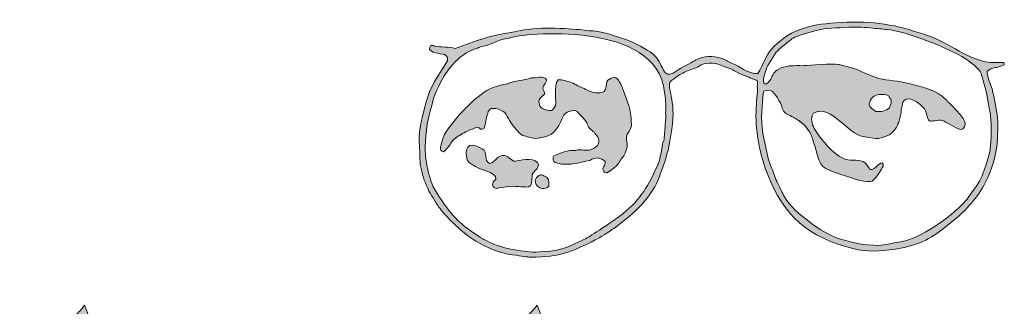
# Model space of a CAD drawing. Units: millimetres. Extents: x 0.07 to 4.69, y -0.14 to 3.03.
# Drawn here: x 4.17 to 4.53, y 2.78 to 2.88 of the extents above; entities that cross this region are included whole.
import ezdxf

# ---------------------------------------------------------------- set-up
doc = ezdxf.new("R2010")
doc.units = ezdxf.units.MM
doc.layers.add('S&C_lighting', color=8, linetype='Continuous', lineweight=0)

# ---------------------------------------------------------------- blocks, each defined once
blk = doc.blocks.new('block 2')
at = {"layer": 'S&C_lighting', "true_color": 0x333333}
h = blk.add_hatch(color=250, dxfattribs=at)
h.dxf.hatch_style = 2
edge = h.paths.add_edge_path()
edge.add_spline(control_points=[(53.74, -23.624), (53.74, -23.624), (53.725, -23.623), (53.725, -23.623), (53.708, -23.613), (53.69, -23.606), (53.673, -23.6), (53.695, -23.606), (53.719, -23.614), (53.74, -23.624)], knot_values=[0, 0, 0, 0, 1, 1, 1, 2, 2, 2, 3, 3, 3, 3], degree=3, periodic=0)
edge = h.paths.add_edge_path()
edge.add_spline(control_points=[(53.387, -23.601), (53.307, -23.616), (53.234, -23.631), (53.174, -23.601), (53.229, -23.626), (53.303, -23.614), (53.387, -23.601)], knot_values=[0, 0, 0, 0, 1, 1, 1, 2, 2, 2, 2], degree=3, periodic=0)
edge = h.paths.add_edge_path()
edge.add_spline(control_points=[(52.224, -22.837), (52.177, -22.886), (52.156, -22.997), (52.131, -23.138), (52.153, -22.999), (52.173, -22.888), (52.224, -22.837)], knot_values=[0, 0, 0, 0, 1, 1, 1, 2, 2, 2, 2], degree=3, periodic=0)
edge = h.paths.add_edge_path()
edge.add_spline(control_points=[(51.975, -23.773), (51.926, -23.872), (51.863, -23.969), (51.773, -24.05), (51.858, -23.972), (51.926, -23.872), (51.975, -23.773)], knot_values=[0, 0, 0, 0, 1, 1, 1, 2, 2, 2, 2], degree=3, periodic=0)
edge = h.paths.add_edge_path()
edge.add_spline(control_points=[(48.386, -23.702), (48.351, -23.673), (48.314, -23.648), (48.277, -23.623), (48.251, -23.604), (48.227, -23.585), (48.202, -23.567), (48.266, -23.61), (48.33, -23.655), (48.386, -23.702)], knot_values=[0, 0, 0, 0, 1, 1, 1, 2, 2, 2, 3, 3, 3, 3], degree=3, periodic=0)
edge = h.paths.add_edge_path()
edge.add_spline(control_points=[(38.765, -25.77), (38.834, -25.84), (38.812, -25.979), (38.812, -26.07), (38.741, -26.162), (38.65, -26.162), (38.557, -26.162), (38.442, -26.14), (38.327, -26.048), (38.304, -25.932), (38.28, -25.84), (38.327, -25.747), (38.395, -25.701), (38.511, -25.585), (38.65, -25.678), (38.765, -25.77)], knot_values=[0, 0, 0, 0, 1, 1, 1, 2, 2, 2, 3, 3, 3, 4, 4, 4, 5, 5, 5, 5], degree=3, periodic=0)
edge = h.paths.add_edge_path()
edge.add_spline(control_points=[(36.571, -25.215), (36.824, -25.169), (36.849, -24.871), (37.148, -24.915), (37.332, -24.94), (37.402, -25.193), (37.61, -25.122), (37.818, -25.054), (38.371, -24.986), (38.417, -25.262), (38.349, -25.541), (38.28, -25.425), (38.187, -25.631), (38.165, -25.862), (38.165, -26.07), (38.05, -26.094), (38.025, -26.117), (37.724, -26.094), (37.447, -26.07), (37.126, -26.094), (36.824, -26.162), (36.824, -26.162), (36.757, -26.117), (36.616, -26.094), (36.71, -25.908), (37.126, -25.608), (36.177, -25.445), (36.131, -25.377), (35.878, -25.238), (35.856, -25.262), (35.741, -25.101), (35.625, -24.732), (35.694, -24.292), (36.294, -24.662), (36.526, -24.777), (36.34, -25.122), (36.571, -25.215)], knot_values=[0, 0, 0, 0, 1, 1, 1, 2, 2, 2, 3, 3, 3, 4, 4, 4, 5, 5, 5, 6, 6, 6, 7, 7, 7, 8, 8, 8, 9, 9, 9, 10, 10, 10, 11, 11, 11, 12, 12, 12, 12], degree=3, periodic=0)
edge = h.paths.add_edge_path()
edge.add_spline(control_points=[(38.718, -22.053), (38.741, -22.191), (38.534, -22.285), (38.602, -22.422), (38.718, -22.677), (38.602, -22.583), (38.442, -22.814), (38.417, -22.977), (38.487, -23.138), (38.626, -23.161), (38.812, -23.232), (38.949, -23.277), (39.019, -23.092), (39.089, -23.023), (39.089, -22.86), (39.064, -22.769), (39.064, -22.769), (39.064, -22.446), (39.064, -22.446), (39.064, -22.169), (39.11, -22.099), (39.18, -22.053), (39.296, -22.077), (39.296, -22.031), (39.736, -22.191), (39.873, -22.285), (40.057, -22.329), (40.195, -22.422), (40.357, -22.515), (40.611, -22.583), (40.819, -22.537), (41.073, -22.469), (40.888, -22.123), (41.096, -22.031), (41.28, -21.938), (41.351, -21.96), (41.442, -22.077), (41.513, -22.215), (41.535, -22.191), (41.628, -22.469), (41.765, -22.837), (41.926, -23.206), (41.926, -23.646), (41.95, -23.808), (41.881, -23.992), (41.765, -24.11), (41.697, -24.524), (41.858, -24.385), (41.697, -24.823), (41.628, -24.962), (41.513, -25.078), (41.442, -25.215), (41.327, -25.357), (41.166, -25.47), (41.004, -25.563), (40.958, -25.585), (40.912, -25.541), (40.888, -25.517), (40.773, -25.377), (40.982, -25.284), (40.935, -25.146), (40.866, -25.054), (40.773, -25.032), (40.656, -25.008), (40.565, -25.008), (40.451, -25.032), (40.357, -25.101), (40.243, -25.122), (39.757, -25.238), (39.641, -25.238), (39.366, -25.262), (39.18, -25.238), (38.997, -25.146), (38.971, -25.078), (38.949, -25.008), (38.997, -24.94), (39.25, -24.823), (39.527, -24.685), (39.827, -24.732), (40.011, -24.639), (40.219, -24.777), (40.405, -24.685), (40.52, -24.639), (40.656, -24.57), (40.682, -24.454), (40.773, -24.27), (40.589, -24.155), (40.52, -24.04), (40.405, -23.946), (40.265, -23.83), (40.243, -23.67), (40.172, -23.578), (40.103, -23.485), (40.035, -23.416), (40.035, -23.416), (39.919, -23.299), (39.919, -23.299), (39.803, -23.161), (39.688, -23.232), (39.503, -23.277), (39.296, -23.391), (39.296, -23.693), (39.135, -23.855), (38.971, -24.178), (38.626, -24.246), (38.28, -24.27), (38.14, -24.246), (37.978, -24.2), (37.818, -24.155), (37.634, -24.04), (37.516, -23.855), (37.379, -23.67), (37.31, -23.578), (37.263, -23.462), (37.194, -23.368), (37.148, -23.232), (37.056, -23.254), (36.917, -23.161), (36.757, -23.138), (36.595, -23.092), (36.526, -23.254), (36.456, -23.438), (36.432, -23.646), (36.386, -23.83), (36.362, -23.946), (36.246, -23.946), (36.177, -23.877), (36.04, -23.808), (35.971, -23.925), (35.832, -23.946), (35.67, -24.015), (35.646, -24.04), (35.556, -24.086), (35.393, -24.2), (35.278, -24.223), (35.139, -24.408), (35.072, -24.524), (34.979, -24.662), (34.839, -24.777), (34.631, -24.732), (34.747, -24.477), (34.77, -24.43), (34.839, -23.992), (35.186, -23.716), (35.44, -23.368), (35.717, -23.069), (35.763, -23.045), (36.04, -22.769), (36.111, -22.746), (36.362, -22.469), (36.71, -22.352), (37.033, -22.215), (37.08, -22.285), (37.332, -22.169), (37.702, -22.053), (37.978, -22.077), (38.14, -21.983), (38.327, -22.007), (38.602, -21.869), (38.718, -22.053)], knot_values=[0, 0, 0, 0, 1, 1, 1, 2, 2, 2, 3, 3, 3, 4, 4, 4, 5, 5, 5, 6, 6, 6, 7, 7, 7, 8, 8, 8, 9, 9, 9, 10, 10, 10, 11, 11, 11, 12, 12, 12, 13, 13, 13, 14, 14, 14, 15, 15, 15, 16, 16, 16, 17, 17, 17, 18, 18, 18, 19, 19, 19, 20, 20, 20, 21, 21, 21, 22, 22, 22, 23, 23, 23, 24, 24, 24, 25, 25, 25, 26, 26, 26, 27, 27, 27, 28, 28, 28, 29, 29, 29, 30, 30, 30, 31, 31, 31, 32, 32, 32, 33, 33, 33, 34, 34, 34, 35, 35, 35, 36, 36, 36, 37, 37, 37, 38, 38, 38, 39, 39, 39, 40, 40, 40, 41, 41, 41, 42, 42, 42, 43, 43, 43, 44, 44, 44, 45, 45, 45, 46, 46, 46, 47, 47, 47, 48, 48, 48, 49, 49, 49, 50, 50, 50, 51, 51, 51, 52, 52, 52, 53, 53, 53, 53], degree=3, periodic=0)
edge = h.paths.add_edge_path()
edge.add_spline(control_points=[(52.755, -20.276), (53.772, -20.529), (54.302, -21.107), (55.202, -21.359), (55.458, -21.43), (55.711, -21.406), (55.988, -21.406), (55.988, -21.406), (56.011, -21.499), (56.011, -21.499), (56.011, -21.499), (55.735, -21.59), (55.735, -21.59), (55.735, -21.59), (55.549, -21.59), (55.365, -21.73), (55.365, -21.891), (55.41, -22.031), (55.549, -22.4), (55.641, -22.769), (55.711, -23.138), (55.755, -23.509), (55.78, -23.763), (55.755, -24.015), (55.755, -24.27), (55.735, -24.777), (55.595, -25.284), (55.387, -25.747), (55.157, -26.278), (54.764, -26.787), (54.232, -27.248), (53.748, -27.663), (53.217, -28.102), (52.594, -28.287), (52.594, -28.287), (52.293, -28.379), (52.293, -28.379), (52.293, -28.379), (51.902, -28.448), (51.902, -28.448), (51.277, -28.541), (50.861, -28.563), (50.286, -28.426), (48.599, -27.987), (47.699, -27.223), (47.052, -25.585), (46.913, -25.238), (46.66, -24.408), (46.638, -23.553), (46.613, -23.438), (46.638, -23.322), (46.638, -23.206), (46.638, -22.883), (46.707, -22.583), (46.682, -22.285), (46.682, -22.285), (46.707, -22.123), (46.682, -22.099), (46.638, -22.053), (46.546, -22.053), (46.406, -21.983), (46.292, -21.914), (46.151, -21.891), (45.967, -21.799), (45.806, -21.707), (45.804, -21.717), (45.69, -21.647), (45.643, -21.625), (45.459, -21.58), (45.364, -21.531), (45.035, -21.357), (44.627, -21.45), (44.559, -21.497), (44.467, -21.566), (44.403, -21.594), (44.264, -21.64), (44.032, -21.708), (43.937, -21.776), (43.751, -21.869), (43.566, -21.983), (43.427, -22.099), (43.405, -22.123), (43.242, -22.329), (43.636, -22.814), (43.45, -23.925), (43.312, -24.847), (43.336, -24.592), (43.242, -24.962), (43.22, -25.122), (43.058, -25.517), (42.989, -25.701), (42.85, -26.07), (42.644, -26.392), (42.434, -26.624), (42.159, -26.972), (41.858, -27.204), (41.28, -27.663), (41.166, -27.733), (40.682, -28.057), (40.565, -28.102), (39.688, -28.541), (39.273, -28.749), (38.118, -28.749), (38.025, -28.749), (37.702, -28.703), (37.562, -28.68), (37.218, -28.634), (37.033, -28.587), (36.71, -28.471), (36.27, -28.31), (35.809, -28.01), (35.487, -27.733), (35.301, -27.548), (34.887, -27.181), (34.747, -26.972), (34.631, -26.832), (34.562, -26.717), (34.493, -26.602), (34.424, -26.485), (34.333, -26.347), (34.285, -26.255), (34.147, -25.979), (34.053, -25.725), (33.985, -25.401), (33.938, -25.146), (33.938, -24.915), (33.938, -24.732), (33.916, -24.524), (33.916, -24.338), (33.916, -24.178), (33.938, -23.855), (34.008, -23.509), (34.17, -22.931), (34.17, -22.931), (34.308, -22.515), (34.308, -22.515), (34.308, -22.515), (34.493, -22.123), (34.493, -22.123), (34.493, -22.123), (34.979, -21.337), (34.979, -21.337), (34.979, -21.337), (34.979, -21.221), (34.979, -21.221), (34.909, -21.083), (34.839, -21.107), (34.701, -21.083), (34.469, -21.015), (34.192, -20.991), (34.354, -20.759), (34.4, -20.759), (34.447, -20.759), (34.493, -20.784), (34.747, -20.831), (35.024, -20.807), (35.278, -20.877), (36.018, -20.6), (36.71, -20.343), (37.516, -20.254), (37.772, -20.182), (38.258, -20.112), (38.695, -20.112), (39.18, -20.089), (39.665, -20.161), (39.966, -20.161), (39.966, -20.161), (40.335, -20.205), (40.335, -20.205), (40.682, -20.205), (41.395, -20.391), (41.972, -20.644), (42.389, -20.831), (42.736, -21.038), (42.873, -21.221), (42.989, -21.359), (43.128, -21.707), (43.22, -21.799), (43.405, -21.96), (43.612, -21.707), (43.798, -21.615), (44.28, -21.383), (44.292, -21.324), (44.485, -21.249), (44.772, -21.139), (45.171, -21.165), (45.425, -21.28), (45.565, -21.352), (45.632, -21.395), (45.839, -21.486), (46.165, -21.649), (46.36, -21.823), (46.707, -21.823), (46.913, -21.476), (46.983, -21.199), (47.215, -20.898), (47.467, -20.622), (47.861, -20.321), (48.299, -20.161), (48.715, -19.998), (49.13, -19.952), (49.638, -19.907), (50.792, -19.814), (51.856, -19.952), (52.755, -20.276)], knot_values=[0, 0, 0, 0, 1, 1, 1, 2, 2, 2, 3, 3, 3, 4, 4, 4, 5, 5, 5, 6, 6, 6, 7, 7, 7, 8, 8, 8, 9, 9, 9, 10, 10, 10, 11, 11, 11, 12, 12, 12, 13, 13, 13, 14, 14, 14, 15, 15, 15, 16, 16, 16, 17, 17, 17, 18, 18, 18, 19, 19, 19, 20, 20, 20, 21, 21, 21, 22, 22, 22, 23, 23, 23, 24, 24, 24, 25, 25, 25, 26, 26, 26, 27, 27, 27, 28, 28, 28, 29, 29, 29, 30, 30, 30, 31, 31, 31, 32, 32, 32, 33, 33, 33, 34, 34, 34, 35, 35, 35, 36, 36, 36, 37, 37, 37, 38, 38, 38, 39, 39, 39, 40, 40, 40, 41, 41, 41, 42, 42, 42, 43, 43, 43, 44, 44, 44, 45, 45, 45, 46, 46, 46, 47, 47, 47, 48, 48, 48, 49, 49, 49, 50, 50, 50, 51, 51, 51, 52, 52, 52, 53, 53, 53, 54, 54, 54, 55, 55, 55, 56, 56, 56, 57, 57, 57, 58, 58, 58, 59, 59, 59, 60, 60, 60, 61, 61, 61, 62, 62, 62, 63, 63, 63, 64, 64, 64, 65, 65, 65, 66, 66, 66, 67, 67, 67, 68, 68, 68, 68], degree=3, periodic=0)
edge = h.paths.add_edge_path()
edge.add_spline(control_points=[(51.694, -22.746), (51.647, -22.607), (51.508, -22.607), (51.371, -22.607), (51.14, -22.631), (51.001, -22.677), (50.931, -22.906), (50.837, -23.069), (51.046, -23.161), (51.162, -23.254), (51.324, -23.277), (51.555, -23.232), (51.67, -23.116), (51.717, -22.999), (51.786, -22.86), (51.694, -22.746)], knot_values=[0, 0, 0, 0, 1, 1, 1, 2, 2, 2, 3, 3, 3, 4, 4, 4, 5, 5, 5, 5], degree=3, periodic=0)
edge = h.paths.add_edge_path()
edge.add_spline(control_points=[(53.819, -23.67), (53.792, -23.651), (53.766, -23.635), (53.74, -23.624), (53.719, -23.614), (53.695, -23.606), (53.673, -23.6), (53.573, -23.574), (53.474, -23.588), (53.387, -23.601), (53.303, -23.614), (53.229, -23.626), (53.174, -23.601), (53.079, -23.53), (53.101, -23.254), (52.94, -23.092), (52.733, -22.883), (52.41, -22.677), (52.224, -22.837), (52.173, -22.888), (52.153, -22.999), (52.131, -23.138), (52.117, -23.227), (52.106, -23.324), (52.083, -23.425), (52.071, -23.49), (52.057, -23.557), (52.04, -23.623), (52.022, -23.672), (51.999, -23.72), (51.975, -23.773), (51.926, -23.872), (51.858, -23.972), (51.773, -24.05), (51.743, -24.079), (51.708, -24.107), (51.67, -24.131), (51.162, -24.316), (51.371, -24.316), (50.677, -24.2), (50.4, -24.155), (50.099, -23.855), (49.799, -23.623), (49.476, -23.346), (49.153, -23.116), (48.807, -23.322), (48.738, -23.416), (48.715, -23.509), (48.738, -23.623), (48.761, -23.784), (48.877, -23.992), (49.038, -24.2), (49.292, -24.547), (49.638, -24.871), (49.891, -25.008), (50.17, -25.169), (50.423, -25.032), (50.677, -25.146), (50.837, -25.215), (50.886, -25.401), (50.931, -25.425), (50.978, -25.47), (51.046, -25.47), (51.184, -25.331), (51.209, -25.309), (51.346, -25.169), (51.393, -25.193), (51.508, -25.238), (51.393, -25.401), (51.371, -25.425), (51.024, -25.979), (51.046, -25.932), (50.538, -25.862), (49.983, -25.655), (49.66, -25.608), (49.268, -25.401), (48.944, -25.238), (48.944, -24.732), (48.807, -24.43), (48.739, -24.113), (48.599, -23.886), (48.386, -23.702), (48.33, -23.655), (48.266, -23.61), (48.202, -23.567), (48.149, -23.533), (48.096, -23.501), (48.038, -23.469), (47.962, -23.426), (47.879, -23.387), (47.791, -23.346), (47.653, -23.277), (47.628, -23.116), (47.56, -22.931), (47.398, -22.7), (47.283, -22.352), (46.983, -22.469), (46.937, -22.493), (46.913, -22.493), (46.913, -22.515), (46.867, -23.023), (46.799, -23.509), (46.891, -24.086), (46.891, -24.086), (47.098, -25.032), (47.098, -25.032), (47.238, -25.47), (47.283, -25.47), (47.377, -25.816), (47.493, -26.002), (47.584, -26.255), (47.676, -26.417), (47.93, -26.856), (48.231, -27.086), (48.669, -27.432), (48.969, -27.663), (49.106, -27.755), (49.591, -27.987), (49.891, -28.102), (50.492, -28.263), (50.837, -28.287), (51.555, -28.333), (51.371, -28.287), (52.086, -28.172), (52.663, -28.102), (53.701, -27.479), (54.419, -26.764), (54.579, -26.602), (54.694, -26.439), (54.808, -26.278), (54.995, -26.024), (55.178, -25.747), (55.249, -25.47), (55.318, -25.309), (55.48, -24.777), (55.48, -24.639), (55.549, -23.992), (55.503, -23.368), (55.458, -23.206), (55.365, -22.607), (55.202, -22.007), (55.133, -21.823), (54.971, -21.43), (54.025, -20.922), (53.124, -20.6), (52.526, -20.367), (51.902, -20.182), (51.579, -20.161), (51.532, -20.161), (51.346, -20.136), (51.3, -20.136), (51.184, -20.112), (51.162, -20.136), (51.046, -20.112), (50.748, -20.068), (50.469, -20.068), (50.145, -20.068), (49.66, -20.112), (49.339, -20.089), (48.852, -20.205), (47.93, -20.483), (48.091, -20.46), (47.883, -20.6), (47.745, -20.691), (47.538, -20.877), (47.398, -21.015), (47.398, -21.015), (47.075, -21.522), (47.075, -21.522), (47.007, -21.707), (46.867, -22.031), (46.937, -22.215), (47.075, -22.238), (47.123, -22.123), (47.192, -22.031), (47.261, -21.869), (47.352, -21.73), (47.444, -21.685), (47.814, -21.453), (48.324, -21.545), (48.438, -21.522), (48.646, -21.499), (49.521, -21.453), (49.754, -21.476), (49.799, -21.476), (50.332, -21.638), (50.423, -21.661), (50.7, -21.776), (51.001, -21.938), (51.277, -22.007), (51.625, -22.099), (51.969, -22.077), (52.456, -22.215), (52.964, -22.352), (53.424, -22.422), (53.819, -22.814), (53.881, -22.888), (54.052, -23.043), (54.208, -23.214), (54.331, -23.347), (54.448, -23.493), (54.51, -23.623), (54.549, -23.717), (54.539, -23.814), (54.47, -23.883), (54.457, -23.897), (54.439, -23.91), (54.419, -23.925), (54.326, -23.992), (54.049, -23.763), (53.819, -23.67)], knot_values=[0, 0, 0, 0, 1, 1, 1, 2, 2, 2, 3, 3, 3, 4, 4, 4, 5, 5, 5, 6, 6, 6, 7, 7, 7, 8, 8, 8, 9, 9, 9, 10, 10, 10, 11, 11, 11, 12, 12, 12, 13, 13, 13, 14, 14, 14, 15, 15, 15, 16, 16, 16, 17, 17, 17, 18, 18, 18, 19, 19, 19, 20, 20, 20, 21, 21, 21, 22, 22, 22, 23, 23, 23, 24, 24, 24, 25, 25, 25, 26, 26, 26, 27, 27, 27, 28, 28, 28, 29, 29, 29, 30, 30, 30, 31, 31, 31, 32, 32, 32, 33, 33, 33, 34, 34, 34, 35, 35, 35, 36, 36, 36, 37, 37, 37, 38, 38, 38, 39, 39, 39, 40, 40, 40, 41, 41, 41, 42, 42, 42, 43, 43, 43, 44, 44, 44, 45, 45, 45, 46, 46, 46, 47, 47, 47, 48, 48, 48, 49, 49, 49, 50, 50, 50, 51, 51, 51, 52, 52, 52, 53, 53, 53, 54, 54, 54, 55, 55, 55, 56, 56, 56, 57, 57, 57, 58, 58, 58, 59, 59, 59, 60, 60, 60, 61, 61, 61, 62, 62, 62, 63, 63, 63, 64, 64, 64, 65, 65, 65, 66, 66, 66, 67, 67, 67, 68, 68, 68, 69, 69, 69, 70, 70, 70, 70], degree=3, periodic=0)
edge = h.paths.add_edge_path()
edge.add_spline(control_points=[(43.174, -22.537), (42.944, -19.791), (37.772, -20.296), (37.31, -20.483), (36.917, -20.529), (36.64, -20.737), (36.27, -20.807), (36.087, -20.877), (36.154, -20.852), (36.062, -20.877), (35.556, -21.038), (35.163, -21.43), (34.861, -21.914), (34.655, -22.261), (34.469, -22.654), (34.4, -22.977), (34.192, -23.693), (34.123, -24.292), (34.147, -24.755), (34.147, -25.008), (34.192, -25.238), (34.239, -25.425), (34.285, -25.655), (34.4, -26.024), (34.447, -26.094), (34.609, -26.417), (34.909, -26.832), (35.139, -27.109), (35.278, -27.273), (35.417, -27.41), (35.579, -27.548), (35.809, -27.733), (36.087, -27.918), (36.318, -28.057), (36.386, -28.102), (36.778, -28.287), (36.872, -28.31), (37.241, -28.426), (37.332, -28.448), (37.656, -28.494), (37.91, -28.541), (38.187, -28.587), (38.626, -28.541), (39.319, -28.518), (39.757, -28.263), (39.895, -28.195), (40.288, -28.01), (40.288, -28.033), (41.327, -27.317), (42.134, -26.764), (42.459, -26.232), (42.781, -25.585), (42.966, -25.193), (43.035, -25.032), (43.106, -24.477), (43.151, -24.246), (43.128, -24.732), (43.199, -23.83), (43.22, -23.553), (43.242, -23.485), (43.22, -23.299), (43.242, -22.999), (43.22, -22.7), (43.174, -22.537)], knot_values=[0, 0, 0, 0, 1, 1, 1, 2, 2, 2, 3, 3, 3, 4, 4, 4, 5, 5, 5, 6, 6, 6, 7, 7, 7, 8, 8, 8, 9, 9, 9, 10, 10, 10, 11, 11, 11, 12, 12, 12, 13, 13, 13, 14, 14, 14, 15, 15, 15, 16, 16, 16, 17, 17, 17, 18, 18, 18, 19, 19, 19, 20, 20, 20, 21, 21, 21, 21], degree=3, periodic=0)
h = blk.add_hatch(color=250, dxfattribs=at)
h.paths.add_polyline_path([(20.136, -33.678), (21.761, -33.678), (20.915, -31.594)])
edge = h.paths.add_edge_path()
edge.add_spline(control_points=[(18.829, -35.807), (18.829, -35.807), (18.829, -35.669), (18.829, -35.669), (18.921, -35.669), (19.013, -35.625), (19.107, -35.556), (19.195, -35.487), (19.266, -35.418), (19.288, -35.304), (19.288, -35.304), (20.799, -31.363), (20.799, -31.363), (20.799, -31.363), (20.662, -31.158), (20.662, -31.158), (20.776, -31.091), (20.867, -31.02), (20.959, -30.929), (21.029, -30.86), (21.142, -30.746), (21.281, -30.563), (21.281, -30.563), (22.999, -34.984), (22.999, -34.984), (23.088, -35.213), (23.183, -35.396), (23.249, -35.487), (23.34, -35.578), (23.479, -35.648), (23.662, -35.669), (23.662, -35.669), (23.662, -35.807), (23.662, -35.807), (23.662, -35.807), (21.715, -35.807), (21.715, -35.807), (21.715, -35.807), (21.715, -35.669), (21.715, -35.669), (21.967, -35.669), (22.128, -35.648), (22.219, -35.601), (22.288, -35.556), (22.334, -35.464), (22.334, -35.373), (22.334, -35.281), (22.264, -35.007), (22.082, -34.571), (21.922, -34.136), (21.829, -33.907), (21.829, -33.884), (21.829, -33.884), (20.067, -33.884), (20.067, -33.884), (20.067, -33.907), (19.974, -34.136), (19.815, -34.593), (19.654, -35.052), (19.562, -35.304), (19.562, -35.35), (19.562, -35.464), (19.608, -35.533), (19.7, -35.578), (19.815, -35.601), (19.953, -35.625), (20.158, -35.669), (20.158, -35.669), (20.158, -35.807), (20.158, -35.807), (20.158, -35.807), (18.829, -35.807), (18.829, -35.807)], knot_values=[0, 0, 0, 0, 1, 1, 1, 2, 2, 2, 3, 3, 3, 4, 4, 4, 5, 5, 5, 6, 6, 6, 7, 7, 7, 8, 8, 8, 9, 9, 9, 10, 10, 10, 11, 11, 11, 12, 12, 12, 13, 13, 13, 14, 14, 14, 15, 15, 15, 16, 16, 16, 17, 17, 17, 18, 18, 18, 19, 19, 19, 20, 20, 20, 21, 21, 21, 22, 22, 22, 23, 23, 23, 24, 24, 24, 24], degree=3, periodic=0)
h = blk.add_hatch(color=250, dxfattribs=at)
h.paths.add_polyline_path([(37.242, -33.678), (38.847, -33.678), (37.999, -31.594)])
edge = h.paths.add_edge_path()
edge.add_spline(control_points=[(35.914, -35.807), (35.914, -35.807), (35.914, -35.669), (35.914, -35.669), (36.029, -35.669), (36.121, -35.625), (36.191, -35.556), (36.281, -35.487), (36.35, -35.418), (36.394, -35.304), (36.394, -35.304), (37.906, -31.363), (37.906, -31.363), (37.906, -31.363), (37.769, -31.158), (37.769, -31.158), (37.862, -31.091), (37.952, -31.02), (38.046, -30.929), (38.114, -30.86), (38.228, -30.746), (38.366, -30.563), (38.366, -30.563), (40.084, -34.984), (40.084, -34.984), (40.198, -35.213), (40.265, -35.396), (40.358, -35.487), (40.426, -35.578), (40.564, -35.648), (40.746, -35.669), (40.746, -35.669), (40.746, -35.807), (40.746, -35.807), (40.746, -35.807), (38.824, -35.807), (38.824, -35.807), (38.824, -35.807), (38.824, -35.669), (38.824, -35.669), (39.052, -35.669), (39.213, -35.648), (39.304, -35.601), (39.396, -35.556), (39.441, -35.464), (39.441, -35.373), (39.441, -35.281), (39.351, -35.007), (39.19, -34.571), (39.007, -34.136), (38.938, -33.907), (38.914, -33.884), (38.914, -33.884), (37.152, -33.884), (37.152, -33.884), (37.152, -33.907), (37.06, -34.136), (36.9, -34.593), (36.74, -35.052), (36.649, -35.304), (36.649, -35.35), (36.649, -35.464), (36.693, -35.533), (36.808, -35.578), (36.9, -35.601), (37.06, -35.625), (37.242, -35.669), (37.242, -35.669), (37.242, -35.807), (37.242, -35.807), (37.242, -35.807), (35.914, -35.807), (35.914, -35.807)], knot_values=[0, 0, 0, 0, 1, 1, 1, 2, 2, 2, 3, 3, 3, 4, 4, 4, 5, 5, 5, 6, 6, 6, 7, 7, 7, 8, 8, 8, 9, 9, 9, 10, 10, 10, 11, 11, 11, 12, 12, 12, 13, 13, 13, 14, 14, 14, 15, 15, 15, 16, 16, 16, 17, 17, 17, 18, 18, 18, 19, 19, 19, 20, 20, 20, 21, 21, 21, 22, 22, 22, 23, 23, 23, 24, 24, 24, 24], degree=3, periodic=0)
at = {"layer": 'S&C_lighting', "color": 250, "true_color": 0x333333}
for points, knots in [([(52.755, -20.276), (53.772, -20.529), (54.302, -21.107), (55.202, -21.359), (55.458, -21.43), (55.711, -21.406), (55.988, -21.406), (55.988, -21.406), (56.011, -21.499), (56.011, -21.499), (56.011, -21.499), (55.735, -21.59), (55.735, -21.59), (55.735, -21.59), (55.549, -21.59), (55.365, -21.73), (55.365, -21.891), (55.41, -22.031), (55.549, -22.4), (55.641, -22.769), (55.711, -23.138), (55.755, -23.509), (55.78, -23.763), (55.755, -24.015), (55.755, -24.27), (55.735, -24.777), (55.595, -25.284), (55.387, -25.747), (55.157, -26.278), (54.764, -26.787), (54.232, -27.248), (53.748, -27.663), (53.217, -28.102), (52.594, -28.287), (52.594, -28.287), (52.293, -28.379), (52.293, -28.379), (52.293, -28.379), (51.902, -28.448), (51.902, -28.448), (51.277, -28.541), (50.861, -28.563), (50.286, -28.426), (48.599, -27.987), (47.699, -27.223), (47.052, -25.585), (46.913, -25.238), (46.66, -24.408), (46.638, -23.553), (46.613, -23.438), (46.638, -23.322), (46.638, -23.206), (46.638, -22.883), (46.707, -22.583), (46.682, -22.285), (46.682, -22.285), (46.707, -22.123), (46.682, -22.099), (46.638, -22.053), (46.546, -22.053), (46.406, -21.983), (46.292, -21.914), (46.151, -21.891), (45.967, -21.799), (45.806, -21.707), (45.804, -21.717), (45.69, -21.647), (45.643, -21.625), (45.459, -21.58), (45.364, -21.531), (45.035, -21.357), (44.627, -21.45), (44.559, -21.497), (44.467, -21.566), (44.403, -21.594), (44.264, -21.64), (44.032, -21.708), (43.937, -21.776), (43.751, -21.869), (43.566, -21.983), (43.427, -22.099), (43.405, -22.123), (43.242, -22.329), (43.636, -22.814), (43.45, -23.925), (43.312, -24.847), (43.336, -24.592), (43.242, -24.962), (43.22, -25.122), (43.058, -25.517), (42.989, -25.701), (42.85, -26.07), (42.644, -26.392), (42.434, -26.624), (42.159, -26.972), (41.858, -27.204), (41.28, -27.663), (41.166, -27.733), (40.682, -28.057), (40.565, -28.102), (39.688, -28.541), (39.273, -28.749), (38.118, -28.749), (38.025, -28.749), (37.702, -28.703), (37.562, -28.68), (37.218, -28.634), (37.033, -28.587), (36.71, -28.471), (36.27, -28.31), (35.809, -28.01), (35.487, -27.733), (35.301, -27.548), (34.887, -27.181), (34.747, -26.972), (34.631, -26.832), (34.562, -26.717), (34.493, -26.602), (34.424, -26.485), (34.333, -26.347), (34.285, -26.255), (34.147, -25.979), (34.053, -25.725), (33.985, -25.401), (33.938, -25.146), (33.938, -24.915), (33.938, -24.732), (33.916, -24.524), (33.916, -24.338), (33.916, -24.178), (33.938, -23.855), (34.008, -23.509), (34.17, -22.931), (34.17, -22.931), (34.308, -22.515), (34.308, -22.515), (34.308, -22.515), (34.493, -22.123), (34.493, -22.123), (34.493, -22.123), (34.979, -21.337), (34.979, -21.337), (34.979, -21.337), (34.979, -21.221), (34.979, -21.221), (34.909, -21.083), (34.839, -21.107), (34.701, -21.083), (34.469, -21.015), (34.192, -20.991), (34.354, -20.759), (34.4, -20.759), (34.447, -20.759), (34.493, -20.784), (34.747, -20.831), (35.024, -20.807), (35.278, -20.877), (36.018, -20.6), (36.71, -20.343), (37.516, -20.254), (37.772, -20.182), (38.258, -20.112), (38.695, -20.112), (39.18, -20.089), (39.665, -20.161), (39.966, -20.161), (39.966, -20.161), (40.335, -20.205), (40.335, -20.205), (40.682, -20.205), (41.395, -20.391), (41.972, -20.644), (42.389, -20.831), (42.736, -21.038), (42.873, -21.221), (42.989, -21.359), (43.128, -21.707), (43.22, -21.799), (43.405, -21.96), (43.612, -21.707), (43.798, -21.615), (44.28, -21.383), (44.292, -21.324), (44.485, -21.249), (44.772, -21.139), (45.171, -21.165), (45.425, -21.28), (45.565, -21.352), (45.632, -21.395), (45.839, -21.486), (46.165, -21.649), (46.36, -21.823), (46.707, -21.823), (46.913, -21.476), (46.983, -21.199), (47.215, -20.898), (47.467, -20.622), (47.861, -20.321), (48.299, -20.161), (48.715, -19.998), (49.13, -19.952), (49.638, -19.907), (50.792, -19.814), (51.856, -19.952), (52.755, -20.276)], [0, 0, 0, 0, 1, 1, 1, 2, 2, 2, 3, 3, 3, 4, 4, 4, 5, 5, 5, 6, 6, 6, 7, 7, 7, 8, 8, 8, 9, 9, 9, 10, 10, 10, 11, 11, 11, 12, 12, 12, 13, 13, 13, 14, 14, 14, 15, 15, 15, 16, 16, 16, 17, 17, 17, 18, 18, 18, 19, 19, 19, 20, 20, 20, 21, 21, 21, 22, 22, 22, 23, 23, 23, 24, 24, 24, 25, 25, 25, 26, 26, 26, 27, 27, 27, 28, 28, 28, 29, 29, 29, 30, 30, 30, 31, 31, 31, 32, 32, 32, 33, 33, 33, 34, 34, 34, 35, 35, 35, 36, 36, 36, 37, 37, 37, 38, 38, 38, 39, 39, 39, 40, 40, 40, 41, 41, 41, 42, 42, 42, 43, 43, 43, 44, 44, 44, 45, 45, 45, 46, 46, 46, 47, 47, 47, 48, 48, 48, 49, 49, 49, 50, 50, 50, 51, 51, 51, 52, 52, 52, 53, 53, 53, 54, 54, 54, 55, 55, 55, 56, 56, 56, 57, 57, 57, 58, 58, 58, 59, 59, 59, 60, 60, 60, 61, 61, 61, 62, 62, 62, 63, 63, 63, 64, 64, 64, 65, 65, 65, 66, 66, 66, 67, 67, 67, 68, 68, 68, 68]), ([(43.174, -22.537), (42.944, -19.791), (37.772, -20.296), (37.31, -20.483), (36.917, -20.529), (36.64, -20.737), (36.27, -20.807), (36.087, -20.877), (36.154, -20.852), (36.062, -20.877), (35.556, -21.038), (35.163, -21.43), (34.861, -21.914), (34.655, -22.261), (34.469, -22.654), (34.4, -22.977), (34.192, -23.693), (34.123, -24.292), (34.147, -24.755), (34.147, -25.008), (34.192, -25.238), (34.239, -25.425), (34.285, -25.655), (34.4, -26.024), (34.447, -26.094), (34.609, -26.417), (34.909, -26.832), (35.139, -27.109), (35.278, -27.273), (35.417, -27.41), (35.579, -27.548), (35.809, -27.733), (36.087, -27.918), (36.318, -28.057), (36.386, -28.102), (36.778, -28.287), (36.872, -28.31), (37.241, -28.426), (37.332, -28.448), (37.656, -28.494), (37.91, -28.541), (38.187, -28.587), (38.626, -28.541), (39.319, -28.518), (39.757, -28.263), (39.895, -28.195), (40.288, -28.01), (40.288, -28.033), (41.327, -27.317), (42.134, -26.764), (42.459, -26.232), (42.781, -25.585), (42.966, -25.193), (43.035, -25.032), (43.106, -24.477), (43.151, -24.246), (43.128, -24.732), (43.199, -23.83), (43.22, -23.553), (43.242, -23.485), (43.22, -23.299), (43.242, -22.999), (43.22, -22.7), (43.174, -22.537)], [0, 0, 0, 0, 1, 1, 1, 2, 2, 2, 3, 3, 3, 4, 4, 4, 5, 5, 5, 6, 6, 6, 7, 7, 7, 8, 8, 8, 9, 9, 9, 10, 10, 10, 11, 11, 11, 12, 12, 12, 13, 13, 13, 14, 14, 14, 15, 15, 15, 16, 16, 16, 17, 17, 17, 18, 18, 18, 19, 19, 19, 20, 20, 20, 21, 21, 21, 21]), ([(53.819, -23.67), (53.792, -23.651), (53.766, -23.635), (53.74, -23.624), (53.719, -23.614), (53.695, -23.606), (53.673, -23.6), (53.573, -23.574), (53.474, -23.588), (53.387, -23.601), (53.303, -23.614), (53.229, -23.626), (53.174, -23.601), (53.079, -23.53), (53.101, -23.254), (52.94, -23.092), (52.733, -22.883), (52.41, -22.677), (52.224, -22.837), (52.173, -22.888), (52.153, -22.999), (52.131, -23.138), (52.117, -23.227), (52.106, -23.324), (52.083, -23.425), (52.071, -23.49), (52.057, -23.557), (52.04, -23.623), (52.022, -23.672), (51.999, -23.72), (51.975, -23.773), (51.926, -23.872), (51.858, -23.972), (51.773, -24.05), (51.743, -24.079), (51.708, -24.107), (51.67, -24.131), (51.162, -24.316), (51.371, -24.316), (50.677, -24.2), (50.4, -24.155), (50.099, -23.855), (49.799, -23.623), (49.476, -23.346), (49.153, -23.116), (48.807, -23.322), (48.738, -23.416), (48.715, -23.509), (48.738, -23.623), (48.761, -23.784), (48.877, -23.992), (49.038, -24.2), (49.292, -24.547), (49.638, -24.871), (49.891, -25.008), (50.17, -25.169), (50.423, -25.032), (50.677, -25.146), (50.837, -25.215), (50.886, -25.401), (50.931, -25.425), (50.978, -25.47), (51.046, -25.47), (51.184, -25.331), (51.209, -25.309), (51.346, -25.169), (51.393, -25.193), (51.508, -25.238), (51.393, -25.401), (51.371, -25.425), (51.024, -25.979), (51.046, -25.932), (50.538, -25.862), (49.983, -25.655), (49.66, -25.608), (49.268, -25.401), (48.944, -25.238), (48.944, -24.732), (48.807, -24.43), (48.739, -24.113), (48.599, -23.886), (48.386, -23.702), (48.33, -23.655), (48.266, -23.61), (48.202, -23.567), (48.149, -23.533), (48.096, -23.501), (48.038, -23.469), (47.962, -23.426), (47.879, -23.387), (47.791, -23.346), (47.653, -23.277), (47.628, -23.116), (47.56, -22.931), (47.398, -22.7), (47.283, -22.352), (46.983, -22.469), (46.937, -22.493), (46.913, -22.493), (46.913, -22.515), (46.867, -23.023), (46.799, -23.509), (46.891, -24.086), (46.891, -24.086), (47.098, -25.032), (47.098, -25.032), (47.238, -25.47), (47.283, -25.47), (47.377, -25.816), (47.493, -26.002), (47.584, -26.255), (47.676, -26.417), (47.93, -26.856), (48.231, -27.086), (48.669, -27.432), (48.969, -27.663), (49.106, -27.755), (49.591, -27.987), (49.891, -28.102), (50.492, -28.263), (50.837, -28.287), (51.555, -28.333), (51.371, -28.287), (52.086, -28.172), (52.663, -28.102), (53.701, -27.479), (54.419, -26.764), (54.579, -26.602), (54.694, -26.439), (54.808, -26.278), (54.995, -26.024), (55.178, -25.747), (55.249, -25.47), (55.318, -25.309), (55.48, -24.777), (55.48, -24.639), (55.549, -23.992), (55.503, -23.368), (55.458, -23.206), (55.365, -22.607), (55.202, -22.007), (55.133, -21.823), (54.971, -21.43), (54.025, -20.922), (53.124, -20.6), (52.526, -20.367), (51.902, -20.182), (51.579, -20.161), (51.532, -20.161), (51.346, -20.136), (51.3, -20.136), (51.184, -20.112), (51.162, -20.136), (51.046, -20.112), (50.748, -20.068), (50.469, -20.068), (50.145, -20.068), (49.66, -20.112), (49.339, -20.089), (48.852, -20.205), (47.93, -20.483), (48.091, -20.46), (47.883, -20.6), (47.745, -20.691), (47.538, -20.877), (47.398, -21.015), (47.398, -21.015), (47.075, -21.522), (47.075, -21.522), (47.007, -21.707), (46.867, -22.031), (46.937, -22.215), (47.075, -22.238), (47.123, -22.123), (47.192, -22.031), (47.261, -21.869), (47.352, -21.73), (47.444, -21.685), (47.814, -21.453), (48.324, -21.545), (48.438, -21.522), (48.646, -21.499), (49.521, -21.453), (49.754, -21.476), (49.799, -21.476), (50.332, -21.638), (50.423, -21.661), (50.7, -21.776), (51.001, -21.938), (51.277, -22.007), (51.625, -22.099), (51.969, -22.077), (52.456, -22.215), (52.964, -22.352), (53.424, -22.422), (53.819, -22.814), (53.881, -22.888), (54.052, -23.043), (54.208, -23.214), (54.331, -23.347), (54.448, -23.493), (54.51, -23.623), (54.549, -23.717), (54.539, -23.814), (54.47, -23.883), (54.457, -23.897), (54.439, -23.91), (54.419, -23.925), (54.326, -23.992), (54.049, -23.763), (53.819, -23.67)], [0, 0, 0, 0, 1, 1, 1, 2, 2, 2, 3, 3, 3, 4, 4, 4, 5, 5, 5, 6, 6, 6, 7, 7, 7, 8, 8, 8, 9, 9, 9, 10, 10, 10, 11, 11, 11, 12, 12, 12, 13, 13, 13, 14, 14, 14, 15, 15, 15, 16, 16, 16, 17, 17, 17, 18, 18, 18, 19, 19, 19, 20, 20, 20, 21, 21, 21, 22, 22, 22, 23, 23, 23, 24, 24, 24, 25, 25, 25, 26, 26, 26, 27, 27, 27, 28, 28, 28, 29, 29, 29, 30, 30, 30, 31, 31, 31, 32, 32, 32, 33, 33, 33, 34, 34, 34, 35, 35, 35, 36, 36, 36, 37, 37, 37, 38, 38, 38, 39, 39, 39, 40, 40, 40, 41, 41, 41, 42, 42, 42, 43, 43, 43, 44, 44, 44, 45, 45, 45, 46, 46, 46, 47, 47, 47, 48, 48, 48, 49, 49, 49, 50, 50, 50, 51, 51, 51, 52, 52, 52, 53, 53, 53, 54, 54, 54, 55, 55, 55, 56, 56, 56, 57, 57, 57, 58, 58, 58, 59, 59, 59, 60, 60, 60, 61, 61, 61, 62, 62, 62, 63, 63, 63, 64, 64, 64, 65, 65, 65, 66, 66, 66, 67, 67, 67, 68, 68, 68, 69, 69, 69, 70, 70, 70, 70]), ([(38.718, -22.053), (38.741, -22.191), (38.534, -22.285), (38.602, -22.422), (38.718, -22.677), (38.602, -22.583), (38.442, -22.814), (38.417, -22.977), (38.487, -23.138), (38.626, -23.161), (38.812, -23.232), (38.949, -23.277), (39.019, -23.092), (39.089, -23.023), (39.089, -22.86), (39.064, -22.769), (39.064, -22.769), (39.064, -22.446), (39.064, -22.446), (39.064, -22.169), (39.11, -22.099), (39.18, -22.053), (39.296, -22.077), (39.296, -22.031), (39.736, -22.191), (39.873, -22.285), (40.057, -22.329), (40.195, -22.422), (40.357, -22.515), (40.611, -22.583), (40.819, -22.537), (41.073, -22.469), (40.888, -22.123), (41.096, -22.031), (41.28, -21.938), (41.351, -21.96), (41.442, -22.077), (41.513, -22.215), (41.535, -22.191), (41.628, -22.469), (41.765, -22.837), (41.926, -23.206), (41.926, -23.646), (41.95, -23.808), (41.881, -23.992), (41.765, -24.11), (41.697, -24.524), (41.858, -24.385), (41.697, -24.823), (41.628, -24.962), (41.513, -25.078), (41.442, -25.215), (41.327, -25.357), (41.166, -25.47), (41.004, -25.563), (40.958, -25.585), (40.912, -25.541), (40.888, -25.517), (40.773, -25.377), (40.982, -25.284), (40.935, -25.146), (40.866, -25.054), (40.773, -25.032), (40.656, -25.008), (40.565, -25.008), (40.451, -25.032), (40.357, -25.101), (40.243, -25.122), (39.757, -25.238), (39.641, -25.238), (39.366, -25.262), (39.18, -25.238), (38.997, -25.146), (38.971, -25.078), (38.949, -25.008), (38.997, -24.94), (39.25, -24.823), (39.527, -24.685), (39.827, -24.732), (40.011, -24.639), (40.219, -24.777), (40.405, -24.685), (40.52, -24.639), (40.656, -24.57), (40.682, -24.454), (40.773, -24.27), (40.589, -24.155), (40.52, -24.04), (40.405, -23.946), (40.265, -23.83), (40.243, -23.67), (40.172, -23.578), (40.103, -23.485), (40.035, -23.416), (40.035, -23.416), (39.919, -23.299), (39.919, -23.299), (39.803, -23.161), (39.688, -23.232), (39.503, -23.277), (39.296, -23.391), (39.296, -23.693), (39.135, -23.855), (38.971, -24.178), (38.626, -24.246), (38.28, -24.27), (38.14, -24.246), (37.978, -24.2), (37.818, -24.155), (37.634, -24.04), (37.516, -23.855), (37.379, -23.67), (37.31, -23.578), (37.263, -23.462), (37.194, -23.368), (37.148, -23.232), (37.056, -23.254), (36.917, -23.161), (36.757, -23.138), (36.595, -23.092), (36.526, -23.254), (36.456, -23.438), (36.432, -23.646), (36.386, -23.83), (36.362, -23.946), (36.246, -23.946), (36.177, -23.877), (36.04, -23.808), (35.971, -23.925), (35.832, -23.946), (35.67, -24.015), (35.646, -24.04), (35.556, -24.086), (35.393, -24.2), (35.278, -24.223), (35.139, -24.408), (35.072, -24.524), (34.979, -24.662), (34.839, -24.777), (34.631, -24.732), (34.747, -24.477), (34.77, -24.43), (34.839, -23.992), (35.186, -23.716), (35.44, -23.368), (35.717, -23.069), (35.763, -23.045), (36.04, -22.769), (36.111, -22.746), (36.362, -22.469), (36.71, -22.352), (37.033, -22.215), (37.08, -22.285), (37.332, -22.169), (37.702, -22.053), (37.978, -22.077), (38.14, -21.983), (38.327, -22.007), (38.602, -21.869), (38.718, -22.053)], [0, 0, 0, 0, 1, 1, 1, 2, 2, 2, 3, 3, 3, 4, 4, 4, 5, 5, 5, 6, 6, 6, 7, 7, 7, 8, 8, 8, 9, 9, 9, 10, 10, 10, 11, 11, 11, 12, 12, 12, 13, 13, 13, 14, 14, 14, 15, 15, 15, 16, 16, 16, 17, 17, 17, 18, 18, 18, 19, 19, 19, 20, 20, 20, 21, 21, 21, 22, 22, 22, 23, 23, 23, 24, 24, 24, 25, 25, 25, 26, 26, 26, 27, 27, 27, 28, 28, 28, 29, 29, 29, 30, 30, 30, 31, 31, 31, 32, 32, 32, 33, 33, 33, 34, 34, 34, 35, 35, 35, 36, 36, 36, 37, 37, 37, 38, 38, 38, 39, 39, 39, 40, 40, 40, 41, 41, 41, 42, 42, 42, 43, 43, 43, 44, 44, 44, 45, 45, 45, 46, 46, 46, 47, 47, 47, 48, 48, 48, 49, 49, 49, 50, 50, 50, 51, 51, 51, 52, 52, 52, 53, 53, 53, 53]), ([(51.694, -22.746), (51.647, -22.607), (51.508, -22.607), (51.371, -22.607), (51.14, -22.631), (51.001, -22.677), (50.931, -22.906), (50.837, -23.069), (51.046, -23.161), (51.162, -23.254), (51.324, -23.277), (51.555, -23.232), (51.67, -23.116), (51.717, -22.999), (51.786, -22.86), (51.694, -22.746)], [0, 0, 0, 0, 1, 1, 1, 2, 2, 2, 3, 3, 3, 4, 4, 4, 5, 5, 5, 5]), ([(52.224, -22.837), (52.177, -22.886), (52.156, -22.997), (52.131, -23.138), (52.153, -22.999), (52.173, -22.888), (52.224, -22.837)], [0, 0, 0, 0, 1, 1, 1, 2, 2, 2, 2]), ([(48.386, -23.702), (48.351, -23.673), (48.314, -23.648), (48.277, -23.623), (48.251, -23.604), (48.227, -23.585), (48.202, -23.567), (48.266, -23.61), (48.33, -23.655), (48.386, -23.702)], [0, 0, 0, 0, 1, 1, 1, 2, 2, 2, 3, 3, 3, 3]), ([(51.975, -23.773), (51.926, -23.872), (51.863, -23.969), (51.773, -24.05), (51.858, -23.972), (51.926, -23.872), (51.975, -23.773)], [0, 0, 0, 0, 1, 1, 1, 2, 2, 2, 2]), ([(53.387, -23.601), (53.307, -23.616), (53.234, -23.631), (53.174, -23.601), (53.229, -23.626), (53.303, -23.614), (53.387, -23.601)], [0, 0, 0, 0, 1, 1, 1, 2, 2, 2, 2]), ([(53.74, -23.624), (53.74, -23.624), (53.725, -23.623), (53.725, -23.623), (53.708, -23.613), (53.69, -23.606), (53.673, -23.6), (53.695, -23.606), (53.719, -23.614), (53.74, -23.624)], [0, 0, 0, 0, 1, 1, 1, 2, 2, 2, 3, 3, 3, 3]), ([(36.571, -25.215), (36.824, -25.169), (36.849, -24.871), (37.148, -24.915), (37.332, -24.94), (37.402, -25.193), (37.61, -25.122), (37.818, -25.054), (38.371, -24.986), (38.417, -25.262), (38.349, -25.541), (38.28, -25.425), (38.187, -25.631), (38.165, -25.862), (38.165, -26.07), (38.05, -26.094), (38.025, -26.117), (37.724, -26.094), (37.447, -26.07), (37.126, -26.094), (36.824, -26.162), (36.824, -26.162), (36.757, -26.117), (36.616, -26.094), (36.71, -25.908), (37.126, -25.608), (36.177, -25.445), (36.131, -25.377), (35.878, -25.238), (35.856, -25.262), (35.741, -25.101), (35.625, -24.732), (35.694, -24.292), (36.294, -24.662), (36.526, -24.777), (36.34, -25.122), (36.571, -25.215)], [0, 0, 0, 0, 1, 1, 1, 2, 2, 2, 3, 3, 3, 4, 4, 4, 5, 5, 5, 6, 6, 6, 7, 7, 7, 8, 8, 8, 9, 9, 9, 10, 10, 10, 11, 11, 11, 12, 12, 12, 12]), ([(38.765, -25.77), (38.834, -25.84), (38.812, -25.979), (38.812, -26.07), (38.741, -26.162), (38.65, -26.162), (38.557, -26.162), (38.442, -26.14), (38.327, -26.048), (38.304, -25.932), (38.28, -25.84), (38.327, -25.747), (38.395, -25.701), (38.511, -25.585), (38.65, -25.678), (38.765, -25.77)], [0, 0, 0, 0, 1, 1, 1, 2, 2, 2, 3, 3, 3, 4, 4, 4, 5, 5, 5, 5]), ([(18.829, -35.807), (18.829, -35.807), (18.829, -35.669), (18.829, -35.669), (18.921, -35.669), (19.013, -35.625), (19.107, -35.556), (19.195, -35.487), (19.266, -35.418), (19.288, -35.304), (19.288, -35.304), (20.799, -31.363), (20.799, -31.363), (20.799, -31.363), (20.662, -31.158), (20.662, -31.158), (20.776, -31.091), (20.867, -31.02), (20.959, -30.929), (21.029, -30.86), (21.142, -30.746), (21.281, -30.563), (21.281, -30.563), (22.999, -34.984), (22.999, -34.984), (23.088, -35.213), (23.183, -35.396), (23.249, -35.487), (23.34, -35.578), (23.479, -35.648), (23.662, -35.669), (23.662, -35.669), (23.662, -35.807), (23.662, -35.807), (23.662, -35.807), (21.715, -35.807), (21.715, -35.807), (21.715, -35.807), (21.715, -35.669), (21.715, -35.669), (21.967, -35.669), (22.128, -35.648), (22.219, -35.601), (22.288, -35.556), (22.334, -35.464), (22.334, -35.373), (22.334, -35.281), (22.264, -35.007), (22.082, -34.571), (21.922, -34.136), (21.829, -33.907), (21.829, -33.884), (21.829, -33.884), (20.067, -33.884), (20.067, -33.884), (20.067, -33.907), (19.974, -34.136), (19.815, -34.593), (19.654, -35.052), (19.562, -35.304), (19.562, -35.35), (19.562, -35.464), (19.608, -35.533), (19.7, -35.578), (19.815, -35.601), (19.953, -35.625), (20.158, -35.669), (20.158, -35.669), (20.158, -35.807), (20.158, -35.807), (20.158, -35.807), (18.829, -35.807), (18.829, -35.807)], [0, 0, 0, 0, 1, 1, 1, 2, 2, 2, 3, 3, 3, 4, 4, 4, 5, 5, 5, 6, 6, 6, 7, 7, 7, 8, 8, 8, 9, 9, 9, 10, 10, 10, 11, 11, 11, 12, 12, 12, 13, 13, 13, 14, 14, 14, 15, 15, 15, 16, 16, 16, 17, 17, 17, 18, 18, 18, 19, 19, 19, 20, 20, 20, 21, 21, 21, 22, 22, 22, 23, 23, 23, 24, 24, 24, 24]), ([(35.914, -35.807), (35.914, -35.807), (35.914, -35.669), (35.914, -35.669), (36.029, -35.669), (36.121, -35.625), (36.191, -35.556), (36.281, -35.487), (36.35, -35.418), (36.394, -35.304), (36.394, -35.304), (37.906, -31.363), (37.906, -31.363), (37.906, -31.363), (37.769, -31.158), (37.769, -31.158), (37.862, -31.091), (37.952, -31.02), (38.046, -30.929), (38.114, -30.86), (38.228, -30.746), (38.366, -30.563), (38.366, -30.563), (40.084, -34.984), (40.084, -34.984), (40.198, -35.213), (40.265, -35.396), (40.358, -35.487), (40.426, -35.578), (40.564, -35.648), (40.746, -35.669), (40.746, -35.669), (40.746, -35.807), (40.746, -35.807), (40.746, -35.807), (38.824, -35.807), (38.824, -35.807), (38.824, -35.807), (38.824, -35.669), (38.824, -35.669), (39.052, -35.669), (39.213, -35.648), (39.304, -35.601), (39.396, -35.556), (39.441, -35.464), (39.441, -35.373), (39.441, -35.281), (39.351, -35.007), (39.19, -34.571), (39.007, -34.136), (38.938, -33.907), (38.914, -33.884), (38.914, -33.884), (37.152, -33.884), (37.152, -33.884), (37.152, -33.907), (37.06, -34.136), (36.9, -34.593), (36.74, -35.052), (36.649, -35.304), (36.649, -35.35), (36.649, -35.464), (36.693, -35.533), (36.808, -35.578), (36.9, -35.601), (37.06, -35.625), (37.242, -35.669), (37.242, -35.669), (37.242, -35.807), (37.242, -35.807), (37.242, -35.807), (35.914, -35.807), (35.914, -35.807)], [0, 0, 0, 0, 1, 1, 1, 2, 2, 2, 3, 3, 3, 4, 4, 4, 5, 5, 5, 6, 6, 6, 7, 7, 7, 8, 8, 8, 9, 9, 9, 10, 10, 10, 11, 11, 11, 12, 12, 12, 13, 13, 13, 14, 14, 14, 15, 15, 15, 16, 16, 16, 17, 17, 17, 18, 18, 18, 19, 19, 19, 20, 20, 20, 21, 21, 21, 22, 22, 22, 23, 23, 23, 24, 24, 24, 24])]:
    blk.add_open_spline(points, degree=3, knots=knots, dxfattribs=at)

msp = doc.modelspace()

# ---------------------------------------------------------------- block references
at = {"xscale": 0.009796156179278186, "yscale": 0.009796156179278186, "zscale": 0.009796156179278186}
msp.add_blockref('block 2', (3.98266, 3.07694), dxfattribs=at)

doc.saveas('drawing.dxf')
